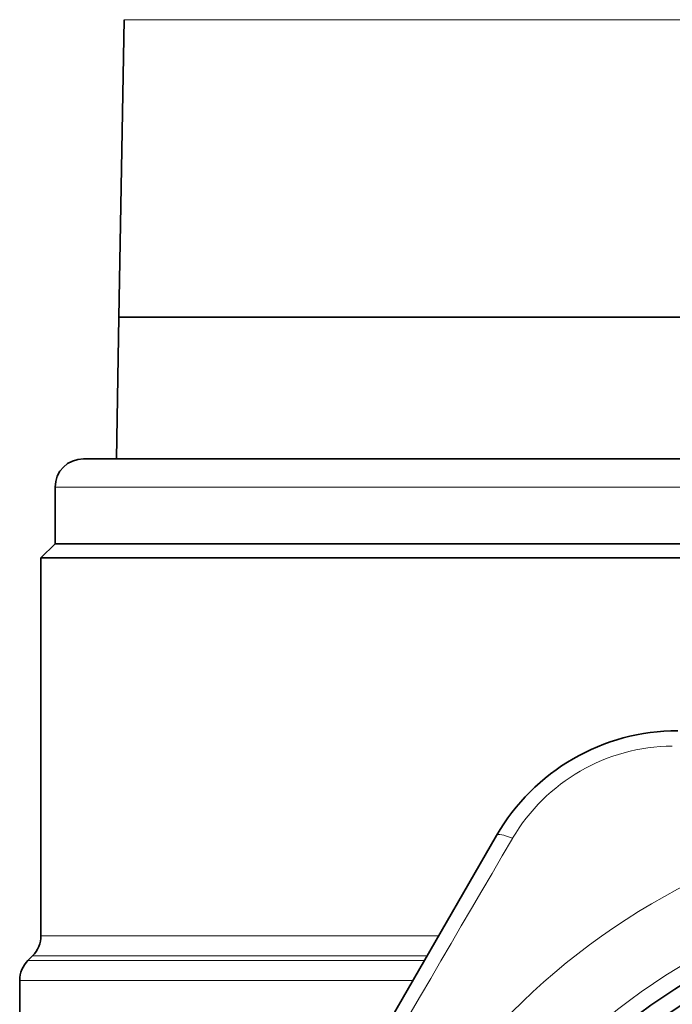
# Model space of a CAD drawing. Extents: x 0 to 210, y 0 to 297.
# Drawn here: x 28 to 40, y 169 to 186 of the extents above; entities that cross this region are included whole.
import ezdxf

# ---------------------------------------------------------------- set-up
doc = ezdxf.new("R2010")
doc.units = 0

msp = doc.modelspace()

# ---------------------------------------------------------------- linework, layer by layer
at = {"color": 7, "lineweight": 35}
for p, q in [((30.208626, 186.217239), (30.116985, 180.967239)), ((30.116985, 180.967239), (30.073349, 178.467239)), ((53.04808, 180.967239), (30.116985, 180.967239)), ((32.014458, 180.967239), (30.116985, 180.967239)), ((61.116985, 180.967239), (32.014458, 180.967239)), ((61.089722, 178.467239), (29.491985, 178.467239)), ((28.991985, 176.967239), (28.991985, 177.967239)), ((28.991985, 176.967239), (28.741985, 176.717239)), ((61.569496, 176.967239), (28.991985, 176.967239)), ((28.991985, 176.967239), (37.646538, 176.967239)), ((37.646538, 176.967239), (62.241985, 176.967239)), ((28.741985, 176.717239), (37.52668, 176.717239)), ((28.741985, 176.717239), (28.741985, 170.049347)), ((37.52668, 176.717239), (62.491985, 176.717239)), ((31.154362, 162.067245), (36.783524, 171.817245)), ((28.595539, 169.695801), (28.513432, 169.613678)), ((28.366985, 169.260132), (28.366985, 152.225891))]:
    msp.add_line(p, q, dxfattribs=at)
at = {"color": 7, "lineweight": 13}
for p, q in [((32.094875, 186.217239), (30.208626, 186.217239)), ((61.025345, 186.217239), (32.094875, 186.217239)), ((61.569496, 177.967239), (28.991985, 177.967239)), ((28.741985, 170.049347), (35.762836, 170.049347)), ((28.595539, 169.695801), (35.558708, 169.695801)), ((28.513432, 169.613678), (35.511307, 169.613678)), ((28.366985, 169.260132), (35.307182, 169.260132))]:
    msp.add_line(p, q, dxfattribs=at)
msp.add_circle((45.616985, 160.217239), 10.842893, dxfattribs=at)
at = {"color": 7, "lineweight": 35}
for radius in [10.55, 10.25]:
    msp.add_circle((45.616985, 160.217239), radius, dxfattribs=at)
for centre, radius, start, end in [((29.491985, 177.967239), 0.5, 90.000003, 179.999995), ((39.98782, 169.967239), 3.7, 89.999996, 149.999997), ((28.241985, 170.049347), 0.5, 314.999999, 0), ((28.866985, 169.260132), 0.5, 135, 180.000009)]:
    msp.add_arc(centre, radius, start, end, dxfattribs=at)
at = {"color": 7, "lineweight": 13}
for centre, radius, start, end in [((39.910812, 170.100632), 3.296019, 90.393824, 149.60595), ((714.54071, -225.986099), 785.606353, 149.582181, 150.417814), ((45.616985, 160.217239), 12.05, 111.499471, 68.204083)]:
    msp.add_arc(centre, radius, start, end, dxfattribs=at)
msp.add_ellipse((37.216553, 171.567261), major_axis=(0.43301, -0.25), ratio=0.224294, start_param=2.047162779, end_param=3.141595188, dxfattribs=at)

doc.saveas('drawing.dxf')
